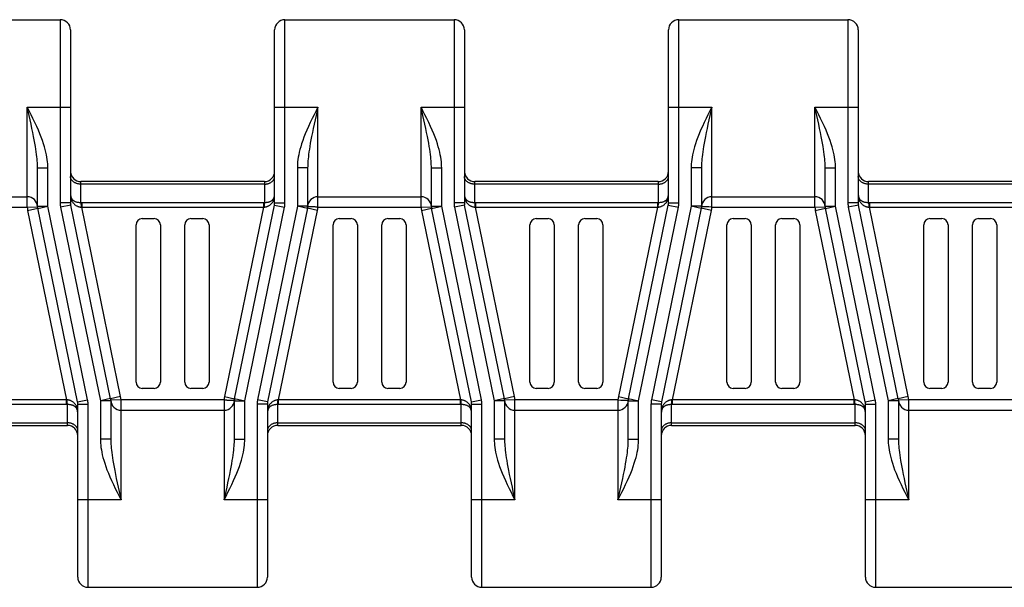
# Model space of a CAD drawing. Extents: x 0 to 594, y 0 to 420.
# Drawn here: x 91 to 186, y 286 to 341 of the extents above; entities that cross this region are included whole.
import ezdxf

# ---------------------------------------------------------------- set-up
doc = ezdxf.new("R2010")
doc.units = 0
doc.header["$LTSCALE"] = 32.67
doc.layers.get('0').update_dxf_attribs({"linetype": 'CONTINUOUS'})

msp = doc.modelspace()

# ---------------------------------------------------------------- linework, layer by layer
at = {"color": 7, "linetype": 'CONTINUOUS'}
for p, q in [((78.393, 340.867), (94.793, 340.867)), ((116.593, 340.867), (132.993, 340.867)), ((154.793, 340.867), (171.193, 340.867)), ((95.793, 339.867), (95.793, 323.089)), ((115.593, 323.089), (115.593, 339.867)), ((133.993, 339.867), (133.993, 323.089)), ((153.793, 323.089), (153.793, 339.867)), ((172.193, 339.867), (172.193, 323.089)), ((92.593, 322.763), (92.593, 326.488)), ((118.793, 326.488), (118.793, 322.763)), ((130.793, 322.763), (130.793, 326.488)), ((156.993, 326.488), (156.993, 322.763)), ((168.993, 322.763), (168.993, 326.488)), ((114.593, 325.164), (96.793, 325.164)), ((152.793, 325.164), (134.993, 325.164)), ((190.993, 325.164), (173.193, 325.164)), ((81.593, 323.687), (91.593, 323.687)), ((99.674, 304.103), (95.813, 322.887)), ((111.712, 304.103), (115.572, 322.887)), ((119.793, 323.687), (129.793, 323.687)), ((137.874, 304.103), (134.013, 322.887)), ((149.912, 304.103), (153.772, 322.887)), ((157.993, 323.687), (167.993, 323.687)), ((176.074, 304.103), (172.213, 322.887)), ((96.472, 303.787), (92.612, 322.571)), ((118.774, 322.571), (114.913, 303.787)), ((134.672, 303.787), (130.812, 322.571)), ((156.974, 322.571), (153.113, 303.787)), ((172.872, 303.787), (169.012, 322.571)), ((102.153, 305.707), (102.153, 320.967)), ((102.753, 321.567), (103.913, 321.567)), ((104.513, 320.967), (104.513, 305.707)), ((106.873, 305.707), (106.873, 320.967)), ((107.473, 321.567), (108.633, 321.567)), ((109.233, 320.967), (109.233, 305.707)), ((121.253, 305.707), (121.253, 320.967)), ((121.853, 321.567), (123.013, 321.567)), ((123.613, 320.967), (123.613, 305.707)), ((125.973, 305.707), (125.973, 320.967)), ((126.573, 321.567), (127.733, 321.567)), ((128.333, 320.967), (128.333, 305.707)), ((140.353, 305.707), (140.353, 320.967)), ((140.953, 321.567), (142.113, 321.567)), ((142.713, 320.967), (142.713, 305.707)), ((145.073, 305.707), (145.073, 320.967)), ((145.673, 321.567), (146.833, 321.567)), ((147.433, 320.967), (147.433, 305.707)), ((159.453, 305.707), (159.453, 320.967)), ((160.053, 321.567), (161.213, 321.567)), ((161.813, 320.967), (161.813, 305.707)), ((164.173, 305.707), (164.173, 320.967)), ((164.773, 321.567), (165.933, 321.567)), ((166.533, 320.967), (166.533, 305.707)), ((178.553, 305.707), (178.553, 320.967)), ((179.153, 321.567), (180.313, 321.567)), ((180.913, 320.967), (180.913, 305.707)), ((183.273, 305.707), (183.273, 320.967)), ((183.873, 321.567), (185.033, 321.567)), ((185.633, 320.967), (185.633, 305.707)), ((103.913, 305.107), (102.753, 305.107)), ((108.633, 305.107), (107.473, 305.107)), ((123.013, 305.107), (121.853, 305.107)), ((127.733, 305.107), (126.573, 305.107)), ((142.113, 305.107), (140.953, 305.107)), ((146.833, 305.107), (145.673, 305.107)), ((161.213, 305.107), (160.053, 305.107)), ((165.933, 305.107), (164.773, 305.107)), ((180.313, 305.107), (179.153, 305.107)), ((185.033, 305.107), (183.873, 305.107)), ((99.693, 303.911), (99.693, 300.186)), ((111.693, 300.186), (111.693, 303.911)), ((137.893, 303.911), (137.893, 300.186)), ((149.893, 300.186), (149.893, 303.911)), ((176.093, 303.911), (176.093, 300.186)), ((96.493, 286.807), (96.493, 303.585)), ((100.693, 302.987), (110.693, 302.987)), ((114.893, 303.585), (114.893, 286.807)), ((134.693, 286.807), (134.693, 303.585)), ((138.893, 302.987), (148.893, 302.987)), ((153.093, 303.585), (153.093, 286.807)), ((172.893, 286.807), (172.893, 303.585)), ((177.093, 302.987), (187.093, 302.987)), ((77.693, 301.51), (95.493, 301.51)), ((115.893, 301.51), (133.693, 301.51)), ((154.093, 301.51), (171.893, 301.51)), ((97.493, 285.807), (113.893, 285.807)), ((135.693, 285.807), (152.093, 285.807)), ((173.893, 285.807), (190.293, 285.807))]:
    msp.add_line(p, q, dxfattribs=at)
at = {"color": 9, "linetype": 'CONTINUOUS'}
for p, q in [((94.793, 340.867), (94.793, 323.089)), ((116.593, 323.089), (116.593, 340.867)), ((132.993, 340.867), (132.993, 323.089)), ((154.793, 323.089), (154.793, 340.867)), ((171.193, 340.867), (171.193, 323.089)), ((91.593, 322.687), (91.593, 332.387)), ((91.779, 331.561), (91.593, 332.387)), ((91.593, 332.387), (95.793, 332.387)), ((115.593, 332.387), (119.793, 332.387)), ((119.793, 322.687), (119.793, 332.387)), ((129.793, 322.687), (129.793, 332.387)), ((129.979, 331.561), (129.793, 332.387)), ((129.793, 332.387), (133.993, 332.387)), ((153.793, 332.387), (157.993, 332.387)), ((157.993, 322.687), (157.993, 332.387)), ((167.993, 322.687), (167.993, 332.387)), ((168.179, 331.561), (167.993, 332.387)), ((167.993, 332.387), (172.193, 332.387)), ((92.593, 326.488), (93.593, 326.488)), ((93.593, 322.763), (93.593, 326.488)), ((117.793, 326.488), (117.793, 322.763)), ((118.793, 326.488), (117.793, 326.488)), ((130.793, 326.488), (131.793, 326.488)), ((131.793, 322.763), (131.793, 326.488)), ((155.993, 326.488), (155.993, 322.763)), ((156.993, 326.488), (155.993, 326.488)), ((168.993, 326.488), (169.993, 326.488)), ((169.993, 322.763), (169.993, 326.488)), ((96.793, 323.144), (96.793, 325.164)), ((114.593, 324.912), (96.793, 324.912)), ((114.593, 325.164), (114.593, 323.144)), ((134.993, 323.144), (134.993, 325.164)), ((152.793, 324.912), (134.993, 324.912)), ((152.793, 325.164), (152.793, 323.144)), ((173.193, 323.144), (173.193, 325.164)), ((190.993, 324.912), (173.193, 324.912)), ((95.793, 323.089), (94.793, 323.089)), ((95.813, 322.887), (94.834, 322.686)), ((96.812, 322.907), (96.815, 322.847)), ((96.815, 322.847), (96.817, 322.784)), ((96.855, 323.145), (114.51, 323.145)), ((96.876, 323.145), (96.876, 322.683)), ((114.51, 323.145), (114.51, 322.683)), ((114.57, 322.816), (114.568, 322.752)), ((115.572, 322.887), (116.552, 322.686)), ((115.593, 323.089), (116.593, 323.089)), ((133.993, 323.089), (132.993, 323.089)), ((134.013, 322.887), (133.034, 322.686)), ((135.012, 322.907), (135.015, 322.847)), ((135.015, 322.847), (135.017, 322.784)), ((135.055, 323.145), (152.71, 323.145)), ((135.076, 323.145), (135.076, 322.683)), ((152.71, 323.145), (152.71, 322.683)), ((152.77, 322.816), (152.768, 322.752)), ((153.772, 322.887), (154.752, 322.686)), ((153.793, 323.089), (154.793, 323.089)), ((172.193, 323.089), (171.193, 323.089)), ((172.213, 322.887), (171.234, 322.686)), ((173.212, 322.907), (173.215, 322.847)), ((173.215, 322.847), (173.217, 322.784)), ((173.255, 323.145), (190.91, 323.145)), ((173.276, 323.145), (173.276, 322.683)), ((81.593, 322.687), (91.593, 322.687)), ((91.593, 322.687), (92.592, 322.729)), ((91.632, 322.369), (92.612, 322.571)), ((91.632, 322.369), (95.41, 303.991)), ((92.593, 322.763), (93.593, 322.763)), ((92.613, 322.562), (93.593, 322.763)), ((97.452, 303.988), (93.593, 322.763)), ((94.834, 322.686), (98.693, 303.911)), ((100.654, 304.305), (96.876, 322.683)), ((96.876, 322.683), (114.51, 322.683)), ((114.51, 322.683), (110.732, 304.305)), ((112.693, 303.911), (116.552, 322.686)), ((117.793, 322.763), (113.934, 303.988)), ((114.568, 322.752), (114.566, 322.688)), ((115.976, 303.991), (119.754, 322.369)), ((118.772, 322.562), (117.793, 322.763)), ((118.793, 322.763), (117.793, 322.763)), ((119.754, 322.369), (118.774, 322.571)), ((118.978, 322.722), (118.8, 322.729)), ((119.012, 322.72), (118.978, 322.722)), ((119.793, 322.687), (119.626, 322.694)), ((119.793, 322.687), (129.793, 322.687)), ((129.793, 322.687), (130.792, 322.729)), ((129.832, 322.369), (130.812, 322.571)), ((129.832, 322.369), (133.61, 303.991)), ((130.793, 322.763), (131.793, 322.763)), ((130.813, 322.562), (131.793, 322.763)), ((135.652, 303.988), (131.793, 322.763)), ((133.034, 322.686), (136.893, 303.911)), ((138.854, 304.305), (135.076, 322.683)), ((135.076, 322.683), (152.71, 322.683)), ((152.71, 322.683), (148.932, 304.305)), ((150.893, 303.911), (154.752, 322.686)), ((155.993, 322.763), (152.134, 303.988)), ((152.768, 322.752), (152.766, 322.688)), ((154.176, 303.991), (157.954, 322.369)), ((156.972, 322.562), (155.993, 322.763)), ((156.993, 322.763), (155.993, 322.763)), ((157.954, 322.369), (156.974, 322.571)), ((157.178, 322.722), (157, 322.729)), ((157.212, 322.72), (157.178, 322.722)), ((157.993, 322.687), (157.716, 322.699)), ((157.993, 322.687), (167.993, 322.687)), ((167.993, 322.687), (168.992, 322.729)), ((168.032, 322.369), (169.012, 322.571)), ((168.032, 322.369), (171.81, 303.991)), ((168.993, 322.763), (169.993, 322.763)), ((169.013, 322.562), (169.993, 322.763)), ((173.852, 303.988), (169.993, 322.763)), ((171.234, 322.686), (175.093, 303.911)), ((177.054, 304.305), (173.276, 322.683)), ((173.276, 322.683), (190.91, 322.683)), ((95.41, 303.991), (77.776, 303.991)), ((95.41, 303.529), (95.41, 303.991)), ((95.471, 303.827), (95.469, 303.89)), ((95.474, 303.767), (95.471, 303.827)), ((96.472, 303.787), (97.452, 303.988)), ((99.672, 304.112), (98.693, 303.911)), ((98.693, 303.911), (98.693, 300.186)), ((99.693, 303.911), (98.693, 303.911)), ((100.654, 304.305), (99.674, 304.103)), ((100.693, 303.987), (99.694, 303.944)), ((100.693, 294.287), (100.693, 303.987)), ((110.693, 303.987), (100.693, 303.987)), ((110.693, 303.987), (110.693, 294.287)), ((110.693, 303.987), (110.86, 303.98)), ((110.732, 304.305), (111.712, 304.103)), ((111.474, 303.954), (111.508, 303.952)), ((111.508, 303.952), (111.686, 303.945)), ((111.693, 303.911), (112.693, 303.911)), ((111.713, 304.112), (112.693, 303.911)), ((112.693, 300.186), (112.693, 303.911)), ((114.913, 303.787), (113.934, 303.988)), ((115.916, 303.858), (115.918, 303.922)), ((115.918, 303.922), (115.92, 303.986)), ((115.976, 303.529), (115.976, 303.991)), ((133.61, 303.991), (115.976, 303.991)), ((133.61, 303.529), (133.61, 303.991)), ((133.671, 303.827), (133.669, 303.89)), ((133.674, 303.767), (133.671, 303.827)), ((134.672, 303.787), (135.652, 303.988)), ((137.872, 304.112), (136.893, 303.911)), ((136.893, 303.911), (136.893, 300.186)), ((137.893, 303.911), (136.893, 303.911)), ((138.854, 304.305), (137.874, 304.103)), ((138.893, 303.987), (137.894, 303.944)), ((138.893, 294.287), (138.893, 303.987)), ((148.893, 303.987), (138.893, 303.987)), ((148.893, 303.987), (148.893, 294.287)), ((148.893, 303.987), (149.17, 303.975)), ((148.932, 304.305), (149.912, 304.103)), ((149.674, 303.954), (149.708, 303.952)), ((149.708, 303.952), (149.886, 303.945)), ((149.893, 303.911), (150.893, 303.911)), ((149.913, 304.112), (150.893, 303.911)), ((150.893, 300.186), (150.893, 303.911)), ((153.113, 303.787), (152.134, 303.988)), ((154.116, 303.858), (154.118, 303.922)), ((154.118, 303.922), (154.12, 303.986)), ((154.176, 303.529), (154.176, 303.991)), ((171.81, 303.991), (154.176, 303.991)), ((171.81, 303.529), (171.81, 303.991)), ((171.871, 303.827), (171.869, 303.89)), ((171.874, 303.767), (171.871, 303.827)), ((172.872, 303.787), (173.852, 303.988)), ((176.072, 304.112), (175.093, 303.911)), ((175.093, 303.911), (175.093, 300.186)), ((176.093, 303.911), (175.093, 303.911)), ((177.054, 304.305), (176.074, 304.103)), ((177.093, 303.987), (176.094, 303.944)), ((177.093, 294.287), (177.093, 303.987)), ((187.093, 303.987), (177.093, 303.987)), ((95.43, 303.529), (77.776, 303.529)), ((95.493, 301.51), (95.493, 303.529)), ((96.493, 303.585), (97.493, 303.585)), ((97.493, 285.807), (97.493, 303.585)), ((113.893, 303.585), (113.893, 285.807)), ((114.893, 303.585), (113.893, 303.585)), ((115.893, 301.51), (115.893, 303.529)), ((133.63, 303.529), (115.976, 303.529)), ((133.693, 301.51), (133.693, 303.529)), ((134.693, 303.585), (135.693, 303.585)), ((135.693, 285.807), (135.693, 303.585)), ((152.093, 303.585), (152.093, 285.807)), ((153.093, 303.585), (152.093, 303.585)), ((154.093, 301.51), (154.093, 303.529)), ((171.83, 303.529), (154.176, 303.529)), ((171.893, 301.51), (171.893, 303.529)), ((172.893, 303.585), (173.893, 303.585)), ((173.893, 285.807), (173.893, 303.585)), ((77.693, 301.762), (95.493, 301.762)), ((115.893, 301.762), (133.693, 301.762)), ((154.093, 301.762), (171.893, 301.762)), ((99.693, 300.186), (98.693, 300.186)), ((111.693, 300.186), (112.693, 300.186)), ((137.893, 300.186), (136.893, 300.186)), ((149.893, 300.186), (150.893, 300.186)), ((176.093, 300.186), (175.093, 300.186)), ((100.507, 295.113), (100.693, 294.287)), ((138.707, 295.113), (138.893, 294.287)), ((176.907, 295.113), (177.093, 294.287)), ((100.693, 294.287), (96.493, 294.287)), ((114.893, 294.287), (110.693, 294.287)), ((138.893, 294.287), (134.693, 294.287)), ((153.093, 294.287), (148.893, 294.287)), ((177.093, 294.287), (172.893, 294.287))]:
    msp.add_line(p, q, dxfattribs=at)
for points in [[(93.593, 326.488), (93.59, 326.676), (93.58, 326.873), (93.563, 327.078), (93.537, 327.293), (93.504, 327.519), (93.461, 327.756), (93.408, 328.005), (93.344, 328.267), (93.267, 328.543), (93.178, 328.833), (93.075, 329.138), (92.958, 329.459), (92.824, 329.796), (92.676, 330.149), (92.51, 330.52), (92.334, 330.9), (92.151, 331.278), (91.965, 331.654), (91.779, 332.023), (91.593, 332.387)], [(119.793, 332.387), (119.607, 332.023), (119.421, 331.654), (119.235, 331.278), (119.052, 330.9), (118.875, 330.52), (118.71, 330.149), (118.561, 329.796), (118.428, 329.459), (118.311, 329.138), (118.208, 328.833), (118.118, 328.543), (118.042, 328.267), (117.978, 328.005), (117.925, 327.756), (117.882, 327.519), (117.848, 327.293), (117.823, 327.078), (117.806, 326.873), (117.796, 326.676), (117.793, 326.488)], [(119.793, 332.387), (119.607, 331.561), (119.514, 331.141), (119.422, 330.724), (119.334, 330.311), (119.251, 329.914), (119.177, 329.545), (119.111, 329.199), (119.052, 328.877), (119, 328.577), (118.956, 328.299), (118.918, 328.039), (118.886, 327.797), (118.859, 327.572), (118.837, 327.361), (118.821, 327.164), (118.808, 326.98), (118.8, 326.806), (118.795, 326.642), (118.793, 326.488)], [(131.793, 326.488), (131.79, 326.676), (131.78, 326.873), (131.763, 327.078), (131.737, 327.293), (131.704, 327.519), (131.661, 327.756), (131.608, 328.005), (131.544, 328.267), (131.467, 328.543), (131.378, 328.833), (131.275, 329.138), (131.158, 329.459), (131.024, 329.796), (130.876, 330.149), (130.71, 330.52), (130.534, 330.9), (130.351, 331.278), (130.165, 331.654), (129.979, 332.023), (129.793, 332.387)], [(157.993, 332.387), (157.807, 332.023), (157.621, 331.654), (157.435, 331.278), (157.252, 330.9), (157.075, 330.52), (156.91, 330.149), (156.761, 329.796), (156.628, 329.459), (156.511, 329.138), (156.408, 328.833), (156.318, 328.543), (156.242, 328.267), (156.178, 328.005), (156.125, 327.756), (156.082, 327.519), (156.048, 327.293), (156.023, 327.078), (156.006, 326.873), (155.996, 326.676), (155.993, 326.488)], [(157.993, 332.387), (157.807, 331.561), (157.714, 331.141), (157.622, 330.724), (157.534, 330.311), (157.451, 329.914), (157.377, 329.545), (157.311, 329.199), (157.252, 328.877), (157.2, 328.577), (157.156, 328.299), (157.118, 328.039), (157.086, 327.797), (157.059, 327.572), (157.037, 327.361), (157.021, 327.164), (157.008, 326.98), (157, 326.806), (156.995, 326.642), (156.993, 326.488)], [(169.993, 326.488), (169.99, 326.676), (169.98, 326.873), (169.963, 327.078), (169.937, 327.293), (169.904, 327.519), (169.861, 327.756), (169.808, 328.005), (169.744, 328.267), (169.667, 328.543), (169.578, 328.833), (169.475, 329.138), (169.358, 329.459), (169.224, 329.796), (169.076, 330.149), (168.91, 330.52), (168.734, 330.9), (168.551, 331.278), (168.365, 331.654), (168.179, 332.023), (167.993, 332.387)], [(92.593, 326.488), (92.591, 326.642), (92.586, 326.806), (92.578, 326.98), (92.565, 327.164), (92.548, 327.361), (92.527, 327.572), (92.5, 327.797), (92.468, 328.039), (92.43, 328.299), (92.386, 328.577), (92.334, 328.877), (92.275, 329.199), (92.209, 329.545), (92.135, 329.914), (92.052, 330.311), (91.963, 330.724), (91.872, 331.141), (91.779, 331.561)], [(130.793, 326.488), (130.791, 326.642), (130.786, 326.806), (130.778, 326.98), (130.765, 327.164), (130.748, 327.361), (130.727, 327.572), (130.7, 327.797), (130.668, 328.039), (130.63, 328.299), (130.586, 328.577), (130.534, 328.877), (130.475, 329.199), (130.409, 329.545), (130.335, 329.914), (130.252, 330.311), (130.163, 330.724), (130.072, 331.141), (129.979, 331.561)], [(168.993, 326.488), (168.991, 326.642), (168.986, 326.806), (168.978, 326.98), (168.965, 327.164), (168.948, 327.361), (168.927, 327.572), (168.9, 327.797), (168.868, 328.039), (168.83, 328.299), (168.786, 328.577), (168.734, 328.877), (168.675, 329.199), (168.609, 329.545), (168.535, 329.914), (168.452, 330.311), (168.363, 330.724), (168.272, 331.141), (168.179, 331.561)], [(96.793, 324.912), (96.737, 324.913), (96.681, 324.916), (96.625, 324.922), (96.57, 324.93), (96.516, 324.941), (96.463, 324.953), (96.41, 324.968), (96.359, 324.986), (96.309, 325.005), (96.261, 325.026), (96.214, 325.049), (96.169, 325.075), (96.127, 325.102), (96.086, 325.131), (96.047, 325.161), (96.011, 325.193), (95.977, 325.227), (95.946, 325.261), (95.918, 325.298), (95.892, 325.335), (95.869, 325.373), (95.849, 325.412), (95.832, 325.452), (95.818, 325.493), (95.807, 325.534), (95.799, 325.576), (95.795, 325.617), (95.793, 325.659)], [(114.593, 324.912), (114.649, 324.913), (114.705, 324.916), (114.76, 324.922), (114.815, 324.93), (114.87, 324.941), (114.923, 324.953), (114.976, 324.968), (115.027, 324.986), (115.077, 325.005), (115.125, 325.026), (115.172, 325.049), (115.216, 325.075), (115.259, 325.102), (115.3, 325.131), (115.339, 325.161), (115.375, 325.193), (115.408, 325.227), (115.44, 325.261), (115.468, 325.298), (115.494, 325.335), (115.517, 325.373), (115.537, 325.412), (115.554, 325.452), (115.568, 325.493), (115.579, 325.534), (115.587, 325.576), (115.591, 325.617), (115.593, 325.659)], [(134.993, 324.912), (134.937, 324.913), (134.881, 324.916), (134.825, 324.922), (134.77, 324.93), (134.716, 324.941), (134.663, 324.953), (134.61, 324.968), (134.559, 324.986), (134.509, 325.005), (134.461, 325.026), (134.414, 325.049), (134.369, 325.075), (134.327, 325.102), (134.286, 325.131), (134.247, 325.161), (134.211, 325.193), (134.177, 325.227), (134.146, 325.261), (134.118, 325.298), (134.092, 325.335), (134.069, 325.373), (134.049, 325.412), (134.032, 325.452), (134.018, 325.493), (134.007, 325.534), (133.999, 325.576), (133.995, 325.617), (133.993, 325.659)], [(152.793, 324.912), (152.849, 324.913), (152.905, 324.916), (152.96, 324.922), (153.015, 324.93), (153.07, 324.941), (153.123, 324.953), (153.176, 324.968), (153.227, 324.986), (153.277, 325.005), (153.325, 325.026), (153.372, 325.049), (153.416, 325.075), (153.459, 325.102), (153.5, 325.131), (153.539, 325.161), (153.575, 325.193), (153.608, 325.227), (153.64, 325.261), (153.668, 325.298), (153.694, 325.335), (153.717, 325.373), (153.737, 325.412), (153.754, 325.452), (153.768, 325.493), (153.779, 325.534), (153.787, 325.576), (153.791, 325.617), (153.793, 325.659)], [(173.193, 324.912), (173.137, 324.913), (173.081, 324.916), (173.025, 324.922), (172.97, 324.93), (172.916, 324.941), (172.863, 324.953), (172.81, 324.968), (172.759, 324.986), (172.709, 325.005), (172.661, 325.026), (172.614, 325.049), (172.569, 325.075), (172.527, 325.102), (172.486, 325.131), (172.447, 325.161), (172.411, 325.193), (172.377, 325.227), (172.346, 325.261), (172.318, 325.298), (172.292, 325.335), (172.269, 325.373), (172.249, 325.412), (172.232, 325.452), (172.218, 325.493), (172.207, 325.534), (172.199, 325.576), (172.195, 325.617), (172.193, 325.659)], [(95.793, 324.008), (95.793, 323.969), (95.795, 323.931), (95.796, 323.896), (95.799, 323.862), (95.802, 323.83), (95.806, 323.8), (95.81, 323.772), (95.815, 323.746), (95.82, 323.721), (95.825, 323.698), (95.831, 323.675), (95.837, 323.654), (95.843, 323.633), (95.851, 323.612), (95.858, 323.591), (95.867, 323.571), (95.877, 323.55), (95.888, 323.528), (95.9, 323.506), (95.914, 323.484), (95.93, 323.461), (95.947, 323.439), (95.966, 323.416), (95.988, 323.393), (96.011, 323.371), (96.038, 323.348), (96.067, 323.326), (96.099, 323.303), (96.135, 323.282), (96.173, 323.261), (96.215, 323.242), (96.258, 323.224), (96.303, 323.208), (96.348, 323.194), (96.394, 323.182), (96.439, 323.172), (96.485, 323.164), (96.53, 323.157), (96.575, 323.152), (96.619, 323.148), (96.663, 323.145), (96.707, 323.144), (96.75, 323.144), (96.793, 323.144)], [(114.572, 323.145), (114.636, 323.144), (114.679, 323.144), (114.723, 323.145), (114.767, 323.148), (114.811, 323.152), (114.856, 323.157), (114.901, 323.164), (114.947, 323.172), (114.992, 323.182), (115.038, 323.194), (115.083, 323.208), (115.128, 323.224), (115.171, 323.242), (115.213, 323.261), (115.251, 323.282), (115.287, 323.304), (115.319, 323.326), (115.348, 323.348), (115.374, 323.371), (115.398, 323.393), (115.42, 323.416), (115.439, 323.439), (115.456, 323.461), (115.472, 323.484), (115.485, 323.506), (115.498, 323.528), (115.509, 323.55), (115.519, 323.571), (115.527, 323.591), (115.535, 323.612), (115.542, 323.633), (115.549, 323.654), (115.555, 323.675), (115.561, 323.698), (115.566, 323.721), (115.571, 323.746), (115.576, 323.772), (115.58, 323.8), (115.584, 323.83), (115.587, 323.862), (115.589, 323.896), (115.591, 323.931), (115.593, 323.969), (115.593, 324.008)], [(133.993, 324.008), (133.993, 323.969), (133.995, 323.931), (133.996, 323.896), (133.999, 323.862), (134.002, 323.83), (134.006, 323.8), (134.01, 323.772), (134.015, 323.746), (134.02, 323.721), (134.025, 323.698), (134.031, 323.675), (134.037, 323.654), (134.043, 323.633), (134.051, 323.612), (134.058, 323.591), (134.067, 323.571), (134.077, 323.55), (134.088, 323.528), (134.1, 323.506), (134.114, 323.484), (134.13, 323.461), (134.147, 323.439), (134.166, 323.416), (134.188, 323.393), (134.211, 323.371), (134.238, 323.348), (134.267, 323.326), (134.299, 323.303), (134.335, 323.282), (134.373, 323.261), (134.415, 323.242), (134.458, 323.224), (134.503, 323.208), (134.548, 323.194), (134.594, 323.182), (134.639, 323.172), (134.685, 323.164), (134.73, 323.157), (134.775, 323.152), (134.819, 323.148), (134.863, 323.145), (134.907, 323.144), (134.95, 323.144)], [(152.772, 323.145), (152.836, 323.144), (152.879, 323.144), (152.923, 323.145), (152.967, 323.148), (153.011, 323.152), (153.056, 323.157), (153.101, 323.164), (153.147, 323.172), (153.192, 323.182), (153.238, 323.194), (153.283, 323.208), (153.328, 323.224), (153.371, 323.242), (153.413, 323.261), (153.451, 323.282), (153.487, 323.304), (153.519, 323.326), (153.548, 323.348), (153.574, 323.371), (153.598, 323.393), (153.62, 323.416), (153.639, 323.439), (153.656, 323.461), (153.672, 323.484), (153.685, 323.506), (153.698, 323.528), (153.709, 323.55), (153.719, 323.571), (153.727, 323.591), (153.735, 323.612), (153.742, 323.633), (153.749, 323.654), (153.755, 323.675), (153.761, 323.698), (153.766, 323.721), (153.771, 323.746), (153.776, 323.772), (153.78, 323.8), (153.784, 323.83), (153.787, 323.862), (153.789, 323.896), (153.791, 323.931), (153.793, 323.969), (153.793, 324.008)], [(172.193, 324.008), (172.193, 323.969), (172.195, 323.931), (172.196, 323.896), (172.199, 323.862), (172.202, 323.83), (172.206, 323.8), (172.21, 323.772), (172.215, 323.746), (172.22, 323.721), (172.225, 323.698), (172.231, 323.675), (172.237, 323.654), (172.243, 323.633), (172.251, 323.612), (172.258, 323.591), (172.267, 323.571), (172.277, 323.55), (172.288, 323.528), (172.3, 323.506), (172.314, 323.484), (172.33, 323.461), (172.347, 323.439), (172.366, 323.416), (172.388, 323.393), (172.411, 323.371), (172.438, 323.348), (172.467, 323.326), (172.499, 323.303), (172.535, 323.282), (172.573, 323.261), (172.615, 323.242), (172.658, 323.224), (172.703, 323.208), (172.748, 323.194), (172.794, 323.182), (172.839, 323.172), (172.885, 323.164), (172.93, 323.157), (172.975, 323.152), (173.019, 323.148), (173.063, 323.145), (173.107, 323.144), (173.15, 323.144)], [(95.793, 323.592), (95.802, 323.561), (95.811, 323.531), (95.821, 323.5), (95.833, 323.468), (95.845, 323.436), (95.859, 323.402), (95.874, 323.368), (95.891, 323.333), (95.909, 323.297), (95.929, 323.26), (95.952, 323.222), (95.976, 323.184), (96.003, 323.146), (96.033, 323.107), (96.066, 323.068), (96.101, 323.029), (96.14, 322.99), (96.181, 322.952), (96.226, 322.916), (96.271, 322.882), (96.318, 322.851), (96.366, 322.823), (96.413, 322.798), (96.46, 322.776), (96.507, 322.757), (96.553, 322.74), (96.599, 322.726), (96.644, 322.714), (96.689, 322.704), (96.733, 322.697), (96.777, 322.691), (96.82, 322.688)], [(96.793, 323.144), (96.814, 323.145), (96.835, 323.145), (96.855, 323.145)], [(96.793, 323.144), (96.795, 323.131), (96.797, 323.116), (96.799, 323.099), (96.8, 323.08), (96.802, 323.06), (96.804, 323.037), (96.806, 323.014), (96.807, 322.989), (96.809, 322.963), (96.811, 322.935), (96.812, 322.907)], [(114.51, 323.145), (114.53, 323.145), (114.551, 323.145), (114.572, 323.145)], [(114.566, 322.688), (114.609, 322.691), (114.653, 322.697), (114.697, 322.704), (114.742, 322.714), (114.787, 322.726), (114.833, 322.74), (114.879, 322.757), (114.926, 322.776), (114.973, 322.798), (115.02, 322.823), (115.067, 322.851), (115.114, 322.882), (115.16, 322.916), (115.204, 322.952), (115.246, 322.99), (115.285, 323.029), (115.32, 323.068), (115.353, 323.107), (115.383, 323.146), (115.41, 323.184), (115.434, 323.222), (115.457, 323.26), (115.477, 323.297), (115.495, 323.333), (115.512, 323.368), (115.527, 323.402), (115.541, 323.436), (115.553, 323.468), (115.564, 323.5), (115.575, 323.531), (115.584, 323.561), (115.593, 323.592)], [(114.593, 323.144), (114.591, 323.131), (114.589, 323.116), (114.587, 323.099), (114.585, 323.08), (114.584, 323.06), (114.582, 323.037), (114.58, 323.014), (114.579, 322.989), (114.577, 322.963), (114.575, 322.935), (114.574, 322.907), (114.573, 322.877), (114.57, 322.816)], [(133.993, 323.592), (134.002, 323.561), (134.011, 323.531), (134.021, 323.5), (134.033, 323.468), (134.045, 323.436), (134.059, 323.402), (134.074, 323.368), (134.091, 323.333), (134.109, 323.297), (134.129, 323.26), (134.152, 323.222), (134.176, 323.184), (134.203, 323.146), (134.233, 323.107), (134.266, 323.068), (134.301, 323.029), (134.34, 322.99), (134.381, 322.952), (134.426, 322.916), (134.471, 322.882), (134.518, 322.851), (134.566, 322.823), (134.613, 322.798), (134.66, 322.776), (134.707, 322.757), (134.753, 322.74), (134.799, 322.726), (134.844, 322.714), (134.889, 322.704), (134.933, 322.697), (134.977, 322.691), (135.02, 322.688)], [(134.95, 323.144), (135.014, 323.145), (135.035, 323.145), (135.055, 323.145)], [(134.993, 323.144), (134.995, 323.131), (134.997, 323.116), (134.999, 323.099), (135, 323.08), (135.002, 323.06), (135.004, 323.037), (135.006, 323.014), (135.007, 322.989), (135.009, 322.963), (135.011, 322.935), (135.012, 322.907)], [(152.71, 323.145), (152.73, 323.145), (152.751, 323.145), (152.772, 323.145)], [(152.766, 322.688), (152.809, 322.691), (152.853, 322.697), (152.897, 322.704), (152.942, 322.714), (152.987, 322.726), (153.033, 322.74), (153.079, 322.757), (153.126, 322.776), (153.173, 322.798), (153.22, 322.823), (153.267, 322.851), (153.314, 322.882), (153.36, 322.916), (153.404, 322.952), (153.446, 322.99), (153.485, 323.029), (153.52, 323.068), (153.553, 323.107), (153.583, 323.146), (153.61, 323.184), (153.634, 323.222), (153.657, 323.26), (153.677, 323.297), (153.695, 323.333), (153.712, 323.368), (153.727, 323.402), (153.741, 323.436), (153.753, 323.468), (153.764, 323.5), (153.775, 323.531), (153.784, 323.561), (153.793, 323.592)], [(152.793, 323.144), (152.791, 323.131), (152.789, 323.116), (152.787, 323.099), (152.785, 323.08), (152.784, 323.06), (152.782, 323.037), (152.78, 323.014), (152.779, 322.989), (152.777, 322.963), (152.775, 322.935), (152.774, 322.907), (152.773, 322.877), (152.77, 322.816)], [(172.193, 323.592), (172.202, 323.561), (172.211, 323.531), (172.221, 323.5), (172.233, 323.468), (172.245, 323.436), (172.259, 323.402), (172.274, 323.368), (172.291, 323.333), (172.309, 323.297), (172.329, 323.26), (172.352, 323.222), (172.376, 323.184), (172.403, 323.146), (172.433, 323.107), (172.466, 323.068), (172.501, 323.029), (172.54, 322.99), (172.581, 322.952), (172.626, 322.916), (172.671, 322.882), (172.718, 322.851), (172.766, 322.823), (172.813, 322.798), (172.86, 322.776), (172.907, 322.757), (172.953, 322.74), (172.999, 322.726), (173.044, 322.714), (173.089, 322.704), (173.133, 322.697), (173.177, 322.691), (173.22, 322.688)], [(173.15, 323.144), (173.214, 323.145), (173.235, 323.145), (173.255, 323.145)], [(173.193, 323.144), (173.195, 323.131), (173.197, 323.116), (173.199, 323.099), (173.2, 323.08), (173.202, 323.06), (173.204, 323.037), (173.206, 323.014), (173.207, 322.989), (173.209, 322.963), (173.211, 322.935), (173.212, 322.907)], [(92.592, 322.729), (92.592, 322.73), (92.592, 322.732), (92.592, 322.736), (92.593, 322.742), (92.593, 322.751), (92.593, 322.763)], [(96.817, 322.784), (96.819, 322.72), (96.82, 322.688)], [(96.82, 322.688), (96.834, 322.687), (96.848, 322.686), (96.862, 322.684), (96.876, 322.683)], [(114.51, 322.683), (114.524, 322.684), (114.538, 322.686), (114.552, 322.687), (114.566, 322.688)], [(118.794, 322.729), (118.794, 322.73), (118.794, 322.732), (118.793, 322.736), (118.793, 322.742), (118.793, 322.751), (118.793, 322.763)], [(118.8, 322.729), (118.795, 322.729), (118.794, 322.729)], [(119.626, 322.694), (119.571, 322.696), (119.516, 322.699), (119.463, 322.701), (119.411, 322.703), (119.359, 322.705), (119.31, 322.708), (119.261, 322.71), (119.215, 322.712), (119.17, 322.713), (119.127, 322.715), (119.086, 322.717), (119.012, 322.72)], [(130.792, 322.729), (130.792, 322.73), (130.792, 322.732), (130.792, 322.736), (130.793, 322.742), (130.793, 322.751), (130.793, 322.763)], [(135.017, 322.784), (135.019, 322.72), (135.02, 322.688)], [(135.02, 322.688), (135.034, 322.687), (135.048, 322.686), (135.062, 322.684), (135.076, 322.683)], [(152.71, 322.683), (152.724, 322.684), (152.738, 322.686), (152.752, 322.687), (152.766, 322.688)], [(156.994, 322.729), (156.994, 322.73), (156.994, 322.732), (156.993, 322.736), (156.993, 322.742), (156.993, 322.751), (156.993, 322.763)], [(157, 322.729), (156.995, 322.729), (156.994, 322.729)], [(157.716, 322.699), (157.663, 322.701), (157.611, 322.703), (157.559, 322.705), (157.51, 322.708), (157.461, 322.71), (157.415, 322.712), (157.37, 322.713), (157.212, 322.72)], [(168.992, 322.729), (168.992, 322.73), (168.992, 322.732), (168.992, 322.736), (168.993, 322.742), (168.993, 322.751), (168.993, 322.763)], [(173.217, 322.784), (173.219, 322.72), (173.22, 322.688)], [(173.22, 322.688), (173.234, 322.687), (173.248, 322.686), (173.262, 322.684), (173.276, 322.683)], [(95.466, 303.986), (95.452, 303.987), (95.438, 303.988), (95.424, 303.99), (95.41, 303.991)], [(95.469, 303.89), (95.467, 303.954), (95.466, 303.986)], [(96.493, 303.082), (96.484, 303.113), (96.475, 303.143), (96.464, 303.174), (96.453, 303.206), (96.441, 303.238), (96.427, 303.272), (96.412, 303.306), (96.395, 303.341), (96.377, 303.377), (96.357, 303.414), (96.334, 303.451), (96.31, 303.49), (96.283, 303.528), (96.253, 303.567), (96.22, 303.606), (96.185, 303.645), (96.146, 303.684), (96.104, 303.722), (96.06, 303.758), (96.014, 303.792), (95.967, 303.823), (95.92, 303.851), (95.873, 303.876), (95.826, 303.898), (95.779, 303.917), (95.733, 303.934), (95.687, 303.948), (95.642, 303.96), (95.597, 303.969), (95.553, 303.977), (95.509, 303.983), (95.466, 303.986)], [(95.493, 303.529), (95.491, 303.543), (95.489, 303.558), (95.487, 303.575), (95.485, 303.594), (95.484, 303.614), (95.482, 303.636), (95.48, 303.66), (95.479, 303.685), (95.477, 303.711), (95.475, 303.739), (95.474, 303.767)], [(99.694, 303.944), (99.694, 303.944), (99.694, 303.942), (99.693, 303.938), (99.693, 303.932), (99.693, 303.923), (99.693, 303.911)], [(110.86, 303.98), (110.915, 303.977), (110.97, 303.975), (111.023, 303.973), (111.075, 303.971), (111.126, 303.969), (111.176, 303.966), (111.225, 303.964), (111.271, 303.962), (111.316, 303.96), (111.359, 303.959), (111.399, 303.957), (111.474, 303.954)], [(111.686, 303.945), (111.69, 303.944), (111.692, 303.944)], [(111.692, 303.944), (111.692, 303.944), (111.692, 303.942), (111.692, 303.938), (111.693, 303.932), (111.693, 303.923), (111.693, 303.911)], [(115.92, 303.986), (115.877, 303.983), (115.833, 303.977), (115.789, 303.969), (115.744, 303.96), (115.699, 303.948), (115.653, 303.934), (115.607, 303.917), (115.56, 303.898), (115.513, 303.876), (115.466, 303.851), (115.418, 303.823), (115.371, 303.792), (115.326, 303.758), (115.281, 303.722), (115.24, 303.684), (115.201, 303.645), (115.166, 303.606), (115.133, 303.567), (115.103, 303.528), (115.076, 303.49), (115.052, 303.451), (115.029, 303.414), (115.009, 303.377), (114.991, 303.341), (114.974, 303.306), (114.959, 303.272), (114.945, 303.238), (114.933, 303.206), (114.921, 303.174), (114.911, 303.143), (114.902, 303.113), (114.893, 303.082)], [(115.893, 303.529), (115.895, 303.543), (115.897, 303.558), (115.899, 303.575), (115.9, 303.594), (115.902, 303.614), (115.904, 303.636), (115.906, 303.66), (115.907, 303.685), (115.909, 303.711), (115.911, 303.739), (115.912, 303.767), (115.913, 303.797), (115.916, 303.858)], [(115.976, 303.991), (115.962, 303.99), (115.948, 303.988), (115.934, 303.987), (115.92, 303.986)], [(133.666, 303.986), (133.652, 303.987), (133.638, 303.988), (133.624, 303.99), (133.61, 303.991)], [(133.669, 303.89), (133.667, 303.954), (133.666, 303.986)], [(134.693, 303.082), (134.684, 303.113), (134.675, 303.143), (134.664, 303.174), (134.653, 303.206), (134.641, 303.238), (134.627, 303.272), (134.612, 303.306), (134.595, 303.341), (134.577, 303.377), (134.557, 303.414), (134.534, 303.451), (134.51, 303.49), (134.483, 303.528), (134.453, 303.567), (134.42, 303.606), (134.385, 303.645), (134.346, 303.684), (134.304, 303.722), (134.26, 303.758), (134.214, 303.792), (134.167, 303.823), (134.12, 303.851), (134.073, 303.876), (134.026, 303.898), (133.979, 303.917), (133.933, 303.934), (133.887, 303.948), (133.842, 303.96), (133.797, 303.969), (133.753, 303.977), (133.709, 303.983), (133.666, 303.986)], [(133.693, 303.529), (133.691, 303.543), (133.689, 303.558), (133.687, 303.575), (133.685, 303.594), (133.684, 303.614), (133.682, 303.636), (133.68, 303.66), (133.679, 303.685), (133.677, 303.711), (133.675, 303.739), (133.674, 303.767)], [(137.894, 303.944), (137.894, 303.944), (137.894, 303.942), (137.893, 303.938), (137.893, 303.932), (137.893, 303.923), (137.893, 303.911)], [(149.17, 303.975), (149.223, 303.973), (149.275, 303.971), (149.326, 303.969), (149.376, 303.966), (149.425, 303.964), (149.471, 303.962), (149.516, 303.96), (149.559, 303.959), (149.599, 303.957), (149.674, 303.954)], [(149.886, 303.945), (149.89, 303.944), (149.892, 303.944)], [(149.892, 303.944), (149.892, 303.944), (149.892, 303.942), (149.892, 303.938), (149.893, 303.932), (149.893, 303.923), (149.893, 303.911)], [(154.12, 303.986), (154.077, 303.983), (154.033, 303.977), (153.989, 303.969), (153.944, 303.96), (153.899, 303.948), (153.853, 303.934), (153.807, 303.917), (153.76, 303.898), (153.713, 303.876), (153.666, 303.851), (153.618, 303.823), (153.571, 303.792), (153.526, 303.758), (153.481, 303.722), (153.44, 303.684), (153.401, 303.645), (153.366, 303.606), (153.333, 303.567), (153.303, 303.528), (153.276, 303.49), (153.252, 303.451), (153.229, 303.414), (153.209, 303.377), (153.191, 303.341), (153.174, 303.306), (153.159, 303.272), (153.145, 303.238), (153.133, 303.206), (153.121, 303.174), (153.111, 303.143), (153.102, 303.113), (153.093, 303.082)], [(154.093, 303.529), (154.095, 303.543), (154.097, 303.558), (154.099, 303.575), (154.1, 303.594), (154.102, 303.614), (154.104, 303.636), (154.106, 303.66), (154.107, 303.685), (154.109, 303.711), (154.111, 303.739), (154.112, 303.767), (154.113, 303.797), (154.116, 303.858)], [(154.176, 303.991), (154.162, 303.99), (154.148, 303.988), (154.134, 303.987), (154.12, 303.986)], [(171.866, 303.986), (171.852, 303.987), (171.838, 303.988), (171.824, 303.99), (171.81, 303.991)], [(172.893, 303.082), (172.884, 303.113), (172.875, 303.143), (172.864, 303.174), (172.853, 303.206), (172.841, 303.238), (172.827, 303.272), (172.812, 303.306), (172.795, 303.341), (172.777, 303.377), (172.757, 303.414), (172.734, 303.451), (172.71, 303.49), (172.683, 303.528), (172.653, 303.567), (172.62, 303.606), (172.585, 303.645), (172.546, 303.684), (172.504, 303.722), (172.46, 303.758), (172.414, 303.792), (172.367, 303.823), (172.32, 303.851), (172.273, 303.876), (172.226, 303.898), (172.179, 303.917), (172.133, 303.934), (172.087, 303.948), (172.042, 303.96), (171.997, 303.969), (171.953, 303.977), (171.909, 303.983), (171.866, 303.986)], [(171.869, 303.89), (171.867, 303.954), (171.866, 303.986)], [(171.893, 303.529), (171.891, 303.543), (171.889, 303.558), (171.887, 303.575), (171.885, 303.594), (171.884, 303.614), (171.882, 303.636), (171.88, 303.66), (171.879, 303.685), (171.877, 303.711), (171.875, 303.739), (171.874, 303.767)], [(176.094, 303.944), (176.094, 303.944), (176.094, 303.942), (176.093, 303.938), (176.093, 303.932), (176.093, 303.923), (176.093, 303.911)], [(95.536, 303.53), (95.472, 303.529), (95.451, 303.529), (95.43, 303.529)], [(96.493, 302.666), (96.493, 302.705), (96.491, 302.743), (96.489, 302.778), (96.487, 302.812), (96.484, 302.844), (96.48, 302.874), (96.476, 302.902), (96.471, 302.928), (96.466, 302.953), (96.461, 302.976), (96.455, 302.999), (96.449, 303.02), (96.442, 303.041), (96.435, 303.062), (96.427, 303.082), (96.419, 303.103), (96.409, 303.124), (96.398, 303.146), (96.385, 303.168), (96.372, 303.19), (96.356, 303.212), (96.339, 303.235), (96.32, 303.258), (96.298, 303.281), (96.274, 303.303), (96.248, 303.326), (96.219, 303.348), (96.187, 303.37), (96.151, 303.392), (96.112, 303.412), (96.071, 303.432), (96.028, 303.45), (95.983, 303.466), (95.938, 303.48), (95.892, 303.491), (95.847, 303.502), (95.801, 303.51), (95.756, 303.517), (95.711, 303.522), (95.667, 303.526), (95.623, 303.529), (95.579, 303.53), (95.536, 303.53)], [(115.914, 303.529), (115.85, 303.53), (115.807, 303.53), (115.763, 303.529), (115.719, 303.526), (115.675, 303.522), (115.63, 303.517), (115.585, 303.51), (115.539, 303.502), (115.494, 303.491), (115.448, 303.48), (115.403, 303.466), (115.358, 303.45), (115.315, 303.432), (115.273, 303.413), (115.235, 303.392), (115.199, 303.37), (115.167, 303.348), (115.138, 303.326), (115.111, 303.303), (115.088, 303.281), (115.066, 303.258), (115.047, 303.235), (115.03, 303.212), (115.014, 303.19), (115, 303.168), (114.988, 303.146), (114.977, 303.124), (114.967, 303.103), (114.958, 303.082), (114.951, 303.062), (114.943, 303.041), (114.937, 303.02), (114.931, 302.999), (114.925, 302.976), (114.92, 302.953), (114.915, 302.928), (114.91, 302.902), (114.906, 302.874), (114.902, 302.844), (114.899, 302.812), (114.896, 302.778), (114.895, 302.743), (114.893, 302.705), (114.893, 302.666)], [(115.976, 303.529), (115.955, 303.529), (115.935, 303.529), (115.914, 303.529)], [(133.736, 303.53), (133.672, 303.529), (133.651, 303.529), (133.63, 303.529)], [(134.693, 302.666), (134.693, 302.705), (134.691, 302.743), (134.689, 302.778), (134.687, 302.812), (134.684, 302.844), (134.68, 302.874), (134.676, 302.902), (134.671, 302.928), (134.666, 302.953), (134.661, 302.976), (134.655, 302.999), (134.649, 303.02), (134.642, 303.041), (134.635, 303.062), (134.627, 303.082), (134.619, 303.103), (134.609, 303.124), (134.598, 303.146), (134.585, 303.168), (134.572, 303.19), (134.556, 303.212), (134.539, 303.235), (134.52, 303.258), (134.498, 303.281), (134.474, 303.303), (134.448, 303.326), (134.419, 303.348), (134.387, 303.37), (134.351, 303.392), (134.312, 303.412), (134.271, 303.432), (134.228, 303.45), (134.183, 303.466), (134.138, 303.48), (134.092, 303.491), (134.047, 303.502), (134.001, 303.51), (133.956, 303.517), (133.911, 303.522), (133.867, 303.526), (133.823, 303.529), (133.779, 303.53), (133.736, 303.53)], [(154.114, 303.529), (154.05, 303.53), (154.007, 303.53), (153.963, 303.529), (153.919, 303.526), (153.875, 303.522), (153.83, 303.517), (153.785, 303.51), (153.739, 303.502), (153.694, 303.491), (153.648, 303.48), (153.603, 303.466), (153.558, 303.45), (153.515, 303.432), (153.473, 303.413), (153.435, 303.392), (153.399, 303.37), (153.367, 303.348), (153.338, 303.326), (153.311, 303.303), (153.288, 303.281), (153.266, 303.258), (153.247, 303.235), (153.23, 303.212), (153.214, 303.19), (153.2, 303.168), (153.188, 303.146), (153.177, 303.124), (153.167, 303.103), (153.158, 303.082), (153.151, 303.062), (153.143, 303.041), (153.137, 303.02), (153.131, 302.999), (153.125, 302.976), (153.12, 302.953), (153.115, 302.928), (153.11, 302.902), (153.106, 302.874), (153.102, 302.844), (153.099, 302.812), (153.096, 302.778), (153.095, 302.743), (153.093, 302.705), (153.093, 302.666)], [(154.176, 303.529), (154.155, 303.529), (154.135, 303.529), (154.114, 303.529)], [(171.936, 303.53), (171.872, 303.529), (171.851, 303.529), (171.83, 303.529)], [(172.893, 302.666), (172.893, 302.705), (172.891, 302.743), (172.889, 302.778), (172.887, 302.812), (172.884, 302.844), (172.88, 302.874), (172.876, 302.902), (172.871, 302.928), (172.866, 302.953), (172.861, 302.976), (172.855, 302.999), (172.849, 303.02), (172.842, 303.041), (172.835, 303.062), (172.827, 303.082), (172.819, 303.103), (172.809, 303.124), (172.798, 303.146), (172.785, 303.168), (172.772, 303.19), (172.756, 303.212), (172.739, 303.235), (172.72, 303.258), (172.698, 303.281), (172.674, 303.303), (172.648, 303.326), (172.619, 303.348), (172.587, 303.37), (172.551, 303.392), (172.512, 303.412), (172.471, 303.432), (172.428, 303.45), (172.383, 303.466), (172.338, 303.48), (172.292, 303.491), (172.247, 303.502), (172.201, 303.51), (172.156, 303.517), (172.111, 303.522), (172.067, 303.526), (172.023, 303.529), (171.979, 303.53), (171.936, 303.53)], [(96.493, 301.015), (96.491, 301.056), (96.487, 301.098), (96.479, 301.14), (96.468, 301.181), (96.454, 301.222), (96.437, 301.262), (96.417, 301.301), (96.394, 301.339), (96.368, 301.376), (96.34, 301.412), (96.308, 301.447), (96.275, 301.481), (96.239, 301.513), (96.2, 301.543), (96.159, 301.572), (96.116, 301.599), (96.072, 301.624), (96.025, 301.648), (95.977, 301.669), (95.927, 301.688), (95.876, 301.705), (95.823, 301.72), (95.77, 301.733), (95.715, 301.744), (95.66, 301.752), (95.605, 301.758), (95.549, 301.761), (95.493, 301.762)], [(115.893, 301.762), (115.837, 301.761), (115.781, 301.758), (115.725, 301.752), (115.67, 301.744), (115.616, 301.733), (115.563, 301.72), (115.51, 301.705), (115.459, 301.688), (115.409, 301.669), (115.361, 301.648), (115.314, 301.624), (115.269, 301.599), (115.227, 301.572), (115.186, 301.543), (115.147, 301.513), (115.111, 301.481), (115.077, 301.447), (115.046, 301.412), (115.018, 301.376), (114.992, 301.339), (114.969, 301.301), (114.949, 301.262), (114.932, 301.222), (114.918, 301.181), (114.907, 301.14), (114.899, 301.098), (114.895, 301.056), (114.893, 301.015)], [(134.693, 301.015), (134.691, 301.056), (134.687, 301.098), (134.679, 301.14), (134.668, 301.181), (134.654, 301.222), (134.637, 301.262), (134.617, 301.301), (134.594, 301.339), (134.568, 301.376), (134.54, 301.412), (134.508, 301.447), (134.475, 301.481), (134.439, 301.513), (134.4, 301.543), (134.359, 301.572), (134.316, 301.599), (134.272, 301.624), (134.225, 301.648), (134.177, 301.669), (134.127, 301.688), (134.076, 301.705), (134.023, 301.72), (133.97, 301.733), (133.915, 301.744), (133.86, 301.752), (133.805, 301.758), (133.749, 301.761), (133.693, 301.762)], [(154.093, 301.762), (154.037, 301.761), (153.981, 301.758), (153.925, 301.752), (153.87, 301.744), (153.816, 301.733), (153.763, 301.72), (153.71, 301.705), (153.659, 301.688), (153.609, 301.669), (153.561, 301.648), (153.514, 301.624), (153.469, 301.599), (153.427, 301.572), (153.386, 301.543), (153.347, 301.513), (153.311, 301.481), (153.277, 301.447), (153.246, 301.412), (153.218, 301.376), (153.192, 301.339), (153.169, 301.301), (153.149, 301.262), (153.132, 301.222), (153.118, 301.181), (153.107, 301.14), (153.099, 301.098), (153.095, 301.056), (153.093, 301.015)], [(172.893, 301.015), (172.891, 301.056), (172.887, 301.098), (172.879, 301.14), (172.868, 301.181), (172.854, 301.222), (172.837, 301.262), (172.817, 301.301), (172.794, 301.339), (172.768, 301.376), (172.74, 301.412), (172.708, 301.447), (172.675, 301.481), (172.639, 301.513), (172.6, 301.543), (172.559, 301.572), (172.516, 301.599), (172.472, 301.624), (172.425, 301.648), (172.377, 301.669), (172.327, 301.688), (172.276, 301.705), (172.223, 301.72), (172.17, 301.733), (172.115, 301.744), (172.06, 301.752), (172.005, 301.758), (171.949, 301.761), (171.893, 301.762)], [(98.693, 300.186), (98.696, 299.998), (98.706, 299.801), (98.723, 299.596), (98.748, 299.381), (98.782, 299.155), (98.825, 298.918), (98.878, 298.669), (98.942, 298.407), (99.018, 298.131), (99.108, 297.841), (99.211, 297.536), (99.328, 297.215), (99.461, 296.878), (99.61, 296.525), (99.775, 296.154), (99.952, 295.774), (100.135, 295.396), (100.321, 295.02), (100.507, 294.651), (100.693, 294.287)], [(99.693, 300.186), (99.695, 300.032), (99.7, 299.868), (99.708, 299.694), (99.721, 299.51), (99.737, 299.313), (99.759, 299.102), (99.786, 298.877), (99.818, 298.635), (99.856, 298.375), (99.9, 298.097), (99.952, 297.797), (100.011, 297.475), (100.077, 297.129), (100.151, 296.76), (100.234, 296.363), (100.322, 295.95), (100.414, 295.533), (100.507, 295.113)], [(110.693, 294.287), (110.879, 295.113), (110.972, 295.533), (111.063, 295.95), (111.152, 296.363), (111.235, 296.76), (111.309, 297.129), (111.375, 297.474), (111.434, 297.797), (111.486, 298.097), (111.53, 298.375), (111.568, 298.635), (111.6, 298.877), (111.627, 299.102), (111.648, 299.313), (111.665, 299.51), (111.678, 299.694), (111.686, 299.868), (111.691, 300.032), (111.693, 300.186)], [(110.693, 294.287), (110.879, 294.651), (111.065, 295.02), (111.251, 295.396), (111.434, 295.774), (111.61, 296.154), (111.776, 296.525), (111.924, 296.878), (112.058, 297.215), (112.175, 297.536), (112.278, 297.841), (112.367, 298.131), (112.444, 298.407), (112.508, 298.669), (112.561, 298.918), (112.604, 299.155), (112.637, 299.381), (112.663, 299.596), (112.68, 299.801), (112.69, 299.998), (112.693, 300.186)], [(136.893, 300.186), (136.896, 299.998), (136.906, 299.801), (136.923, 299.596), (136.948, 299.381), (136.982, 299.155), (137.025, 298.918), (137.078, 298.669), (137.142, 298.407), (137.218, 298.131), (137.308, 297.841), (137.411, 297.536), (137.528, 297.215), (137.661, 296.878), (137.81, 296.525), (137.975, 296.154), (138.152, 295.774), (138.335, 295.396), (138.521, 295.02), (138.707, 294.651), (138.893, 294.287)], [(137.893, 300.186), (137.895, 300.032), (137.9, 299.868), (137.908, 299.694), (137.921, 299.51), (137.937, 299.313), (137.959, 299.102), (137.986, 298.877), (138.018, 298.635), (138.056, 298.375), (138.1, 298.097), (138.152, 297.797), (138.211, 297.475), (138.277, 297.129), (138.351, 296.76), (138.434, 296.363), (138.522, 295.95), (138.614, 295.533), (138.707, 295.113)], [(148.893, 294.287), (149.079, 295.113), (149.172, 295.533), (149.263, 295.95), (149.352, 296.363), (149.435, 296.76), (149.509, 297.129), (149.575, 297.474), (149.634, 297.797), (149.686, 298.097), (149.73, 298.375), (149.768, 298.635), (149.8, 298.877), (149.827, 299.102), (149.848, 299.313), (149.865, 299.51), (149.878, 299.694), (149.886, 299.868), (149.891, 300.032), (149.893, 300.186)], [(148.893, 294.287), (149.079, 294.651), (149.265, 295.02), (149.451, 295.396), (149.634, 295.774), (149.81, 296.154), (149.976, 296.525), (150.124, 296.878), (150.258, 297.215), (150.375, 297.536), (150.478, 297.841), (150.567, 298.131), (150.644, 298.407), (150.708, 298.669), (150.761, 298.918), (150.804, 299.155), (150.837, 299.381), (150.863, 299.596), (150.88, 299.801), (150.89, 299.998), (150.893, 300.186)], [(175.093, 300.186), (175.096, 299.998), (175.106, 299.801), (175.123, 299.596), (175.148, 299.381), (175.182, 299.155), (175.225, 298.918), (175.278, 298.669), (175.342, 298.407), (175.418, 298.131), (175.508, 297.841), (175.611, 297.536), (175.728, 297.215), (175.861, 296.878), (176.01, 296.525), (176.175, 296.154), (176.352, 295.774), (176.535, 295.396), (176.721, 295.02), (176.907, 294.651), (177.093, 294.287)], [(176.093, 300.186), (176.095, 300.032), (176.1, 299.868), (176.108, 299.694), (176.121, 299.51), (176.137, 299.313), (176.159, 299.102), (176.186, 298.877), (176.218, 298.635), (176.256, 298.375), (176.3, 298.097), (176.352, 297.797), (176.411, 297.475), (176.477, 297.129), (176.551, 296.76), (176.634, 296.363), (176.722, 295.95), (176.814, 295.533), (176.907, 295.113)]]:
    msp.add_lwpolyline(points, dxfattribs=at)
at = {"color": 7, "linetype": 'CONTINUOUS'}
for centre, radius, start, end in [((94.793, 339.867), 1, 0, 90), ((116.593, 339.867), 1, 90, 180), ((132.993, 339.867), 1, 0, 90), ((154.793, 339.867), 1, 90, 180), ((171.193, 339.867), 1, 0, 90), ((96.793, 326.164), 1, 183.21426, 270.00003), ((114.593, 326.164), 1, 270, 360), ((134.993, 326.164), 1, 183.21426, 270.00003), ((152.793, 326.164), 1, 270, 360), ((173.193, 326.164), 1, 183.21426, 270.00003), ((91.593, 322.687), 1, 2.43718, 90), ((96.793, 323.089), 1, 180, 191.61474), ((114.593, 323.089), 1, 348.38526, 360), ((119.793, 322.687), 1, 90, 177.56282), ((129.793, 322.687), 1, 2.43718, 90), ((134.993, 323.089), 1, 180, 191.61474), ((152.793, 323.089), 1, 348.38526, 360), ((157.993, 322.687), 1, 90, 177.56282), ((167.993, 322.687), 1, 2.43718, 90), ((173.193, 323.089), 1, 180, 191.61474), ((93.591, 322.772), 1, 182.43714, 191.61469), ((93.593, 322.763), 1, 180, 191.61474), ((117.793, 322.763), 1, 348.38526, 360), ((117.795, 322.772), 1, 348.38537, 357.56292), ((131.791, 322.772), 1, 182.43714, 191.61469), ((131.793, 322.763), 1, 180, 191.61474), ((155.993, 322.763), 1, 348.38526, 360), ((155.995, 322.772), 1, 348.38537, 357.56292), ((169.991, 322.772), 1, 182.43714, 191.61469), ((169.993, 322.763), 1, 180, 191.61474), ((102.753, 320.967), 0.6, 90, 180), ((103.913, 320.967), 0.6, 0, 90), ((107.473, 320.967), 0.6, 90, 180), ((108.633, 320.967), 0.6, 0, 90), ((121.853, 320.967), 0.6, 90, 180), ((123.013, 320.967), 0.6, 0, 90), ((126.573, 320.967), 0.6, 90, 180), ((127.733, 320.967), 0.6, 0, 90), ((140.953, 320.967), 0.6, 90, 180), ((142.113, 320.967), 0.6, 0, 90), ((145.673, 320.967), 0.6, 90, 180), ((146.833, 320.967), 0.6, 0, 90), ((160.053, 320.967), 0.6, 90, 180), ((161.213, 320.967), 0.6, 0, 90), ((164.773, 320.967), 0.6, 90, 180), ((165.933, 320.967), 0.6, 0, 90), ((179.153, 320.967), 0.6, 90, 180), ((180.313, 320.967), 0.6, 0, 90), ((183.873, 320.967), 0.6, 90, 180), ((185.033, 320.967), 0.6, 0, 90), ((102.753, 305.707), 0.6, 180, 270), ((103.913, 305.707), 0.6, 270, 360), ((107.473, 305.707), 0.6, 180, 270), ((108.633, 305.707), 0.6, 270, 360), ((121.853, 305.707), 0.6, 180, 270), ((123.013, 305.707), 0.6, 270, 360), ((126.573, 305.707), 0.6, 180, 270), ((127.733, 305.707), 0.6, 270, 360), ((140.953, 305.707), 0.6, 180, 270), ((142.113, 305.707), 0.6, 270, 360), ((145.673, 305.707), 0.6, 180, 270), ((146.833, 305.707), 0.6, 270, 360), ((160.053, 305.707), 0.6, 180, 270), ((161.213, 305.707), 0.6, 270, 360), ((164.773, 305.707), 0.6, 180, 270), ((165.933, 305.707), 0.6, 270, 360), ((179.153, 305.707), 0.6, 180, 270), ((180.313, 305.707), 0.6, 270, 360), ((183.873, 305.707), 0.6, 180, 270), ((185.033, 305.707), 0.6, 270, 360), ((95.493, 303.585), 1, 0, 11.61474), ((98.693, 303.911), 1, 0, 11.61474), ((98.695, 303.902), 1, 2.43713, 11.61468), ((100.693, 303.987), 1, 182.43718, 270), ((110.693, 303.987), 1, 270, 357.56282), ((112.691, 303.902), 1, 168.38532, 177.56287), ((112.693, 303.911), 1, 168.38526, 180), ((115.893, 303.585), 1, 168.38526, 180), ((133.693, 303.585), 1, 0, 11.61474), ((136.893, 303.911), 1, 0, 11.61474), ((136.895, 303.902), 1, 2.43713, 11.61468), ((138.893, 303.987), 1, 182.43718, 270), ((148.893, 303.987), 1, 270, 357.56282), ((150.891, 303.902), 1, 168.38532, 177.56287), ((150.893, 303.911), 1, 168.38526, 180), ((154.093, 303.585), 1, 168.38526, 180), ((171.893, 303.585), 1, 0, 11.61474), ((175.093, 303.911), 1, 0, 11.61474), ((175.095, 303.902), 1, 2.43713, 11.61468), ((177.093, 303.987), 1, 182.43718, 270), ((95.493, 300.51), 1, 0, 90), ((115.893, 300.51), 1, 90, 180), ((133.693, 300.51), 1, 0, 90), ((154.093, 300.51), 1, 90, 180), ((171.893, 300.51), 1, 0, 90), ((97.493, 286.807), 1, 180, 270), ((113.893, 286.807), 1, 270, 360), ((135.693, 286.807), 1, 180, 270), ((152.093, 286.807), 1, 270, 360), ((173.893, 286.807), 1, 180, 270)]:
    msp.add_arc(centre, radius, start, end, dxfattribs=at)
at = {"color": 9, "linetype": 'CONTINUOUS'}
for centre, start, end in [((96.793, 323.089), 180, 191.61474), ((114.593, 323.089), 348.38526, 360), ((134.993, 323.089), 180, 191.61474), ((152.793, 323.089), 348.38526, 360), ((173.193, 323.089), 180, 191.61474), ((93.591, 322.772), 182.43718, 191.61474), ((117.795, 322.772), 348.38526, 357.56282), ((131.791, 322.772), 182.43718, 191.61474), ((155.995, 322.772), 348.38526, 357.56282), ((169.991, 322.772), 182.43718, 191.61474), ((95.493, 303.585), 0, 11.61474), ((98.695, 303.902), 2.43718, 11.61474), ((112.691, 303.902), 168.38526, 177.56282), ((115.893, 303.585), 168.38526, 180), ((133.693, 303.585), 0, 11.61474), ((136.895, 303.902), 2.43718, 11.61474), ((150.891, 303.902), 168.38526, 177.56282), ((154.093, 303.585), 168.38526, 180), ((171.893, 303.585), 0, 11.61474), ((175.095, 303.902), 2.43718, 11.61474)]:
    msp.add_arc(centre, 2, start, end, dxfattribs=at)

doc.saveas('drawing.dxf')
